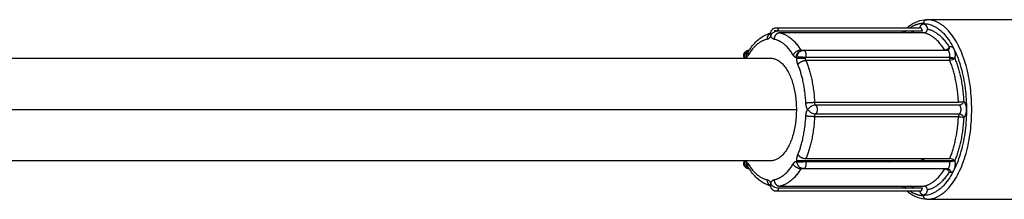
# Model space of a CAD drawing. Units: millimetres. Extents: x 3554.7 to 3575.3, y 7391.9 to 7411.
# Drawn here: x 3558.3 to 3558.5, y 7406.5 to 7406.5 of the extents above; entities that cross this region are included whole.
import ezdxf

# ---------------------------------------------------------------- set-up
doc = ezdxf.new("R2010")
doc.units = ezdxf.units.MM
doc.layers.add('Make2D$Visible$Curves', color=255, linetype='Continuous')
doc.layers.add('Make2D$Visible$Tangents', color=253, linetype='Continuous')

# ---------------------------------------------------------------- blocks, each defined once
blk = doc.blocks.new('OPSHB_S260A')
at = {"layer": 'Make2D$Visible$Curves'}
for points, knots in [([(3579.74609, 7406.49067), (3579.74617, 7406.49073), (3579.74624, 7406.49079), (3579.74631, 7406.49085), (3579.74675, 7406.4912), (3579.74721, 7406.49147), (3579.74817, 7406.49183), (3579.74866, 7406.49192), (3579.74915, 7406.49192)], [37.863856, 37.863856, 37.863856, 37.863856, 38.305651, 38.305651, 38.305651, 40.962124, 40.962124, 43.589946, 43.589946, 43.589946, 43.589946]), ([(3579.72478, 7406.48988), (3579.72478, 7406.48989), (3579.72479, 7406.48991), (3579.7248, 7406.48993), (3579.7248, 7406.48995), (3579.72481, 7406.48996), (3579.72482, 7406.49001), (3579.72484, 7406.49005), (3579.72486, 7406.4901), (3579.72488, 7406.49013), (3579.72489, 7406.49015), (3579.72491, 7406.49018), (3579.72492, 7406.49021), (3579.72493, 7406.49023), (3579.72495, 7406.49025), (3579.72497, 7406.49028), (3579.72499, 7406.49031), (3579.72502, 7406.49034), (3579.72505, 7406.49038), (3579.72509, 7406.49042), (3579.72513, 7406.49046), (3579.72515, 7406.49048), (3579.72518, 7406.4905), (3579.72521, 7406.49052), (3579.72525, 7406.49055), (3579.72529, 7406.49057), (3579.72533, 7406.49059), (3579.72538, 7406.49061), (3579.72543, 7406.49063), (3579.72549, 7406.49065), (3579.72555, 7406.49066), (3579.72562, 7406.49067), (3579.72568, 7406.49067)], [0, 0, 0, 0, 0.041737, 0.041737, 0.087447, 0.087447, 0.087447, 0.232318, 0.232318, 0.232318, 0.330966, 0.330966, 0.330966, 0.408053, 0.408053, 0.408053, 0.524073, 0.524073, 0.524073, 0.684261, 0.684261, 0.684261, 0.792727, 0.792727, 0.792727, 0.929633, 0.929633, 0.929633, 1.099242, 1.099242, 1.099242, 1.292634, 1.292634, 1.292634, 1.292634]), ([(3579.72509, 7406.48984), (3579.72515, 7406.48989), (3579.72522, 7406.48994), (3579.7254, 7406.49005), (3579.72552, 7406.4901), (3579.72565, 7406.49013)], [-1.0642785, -1.0642785, -1.0642785, -1.0642785, -0.8074451, -0.8074451, -0.4162038, -0.4162038, -0.4162038, -0.4162038]), ([(3579.72565, 7406.49013), (3579.72565, 7406.49013), (3579.72565, 7406.49014), (3579.72579, 7406.49017), (3579.72591, 7406.49019), (3579.72603, 7406.49019)], [1.1986865, 1.1986865, 1.1986865, 1.1986865, 1.2111677, 1.2111677, 1.6148903, 1.6148903, 1.6148903, 1.6148903]), ([(3579.74867, 7406.48987), (3579.74881, 7406.48987), (3579.74895, 7406.48993), (3579.74916, 7406.49015), (3579.74923, 7406.4903), (3579.74925, 7406.49046)], [0, 0, 0, 0, 0.519642, 0.519642, 1.039285, 1.039285, 1.039285, 1.039285]), ([(3579.72131, 7406.48691), (3579.72143, 7406.48711), (3579.72156, 7406.4873), (3579.72169, 7406.48748), (3579.72209, 7406.48805), (3579.72254, 7406.48854), (3579.72303, 7406.48893), (3579.72343, 7406.48925), (3579.72386, 7406.48949), (3579.72446, 7406.48972), (3579.72461, 7406.48977), (3579.72477, 7406.48981)], [10.212606, 10.212606, 10.212606, 10.212606, 11.106769, 11.106769, 11.106769, 13.929733, 13.929733, 13.929733, 16.207247, 16.207247, 16.980738, 16.980738, 16.980738, 16.980738]), ([(3579.72477, 7406.48984), (3579.72476, 7406.48981), (3579.72476, 7406.48977), (3579.72476, 7406.48968), (3579.72477, 7406.48961), (3579.72478, 7406.48954)], [-0.5506118, -0.5506118, -0.5506118, -0.5506118, -0.4037226, -0.4037226, -0.1466065, -0.1466065, -0.1466065, -0.1466065]), ([(3579.72486, 7406.48954), (3579.7249, 7406.48961), (3579.72494, 7406.48968), (3579.72502, 7406.48977), (3579.72506, 7406.48981), (3579.72509, 7406.48984)], [-1.4682838, -1.4682838, -1.4682838, -1.4682838, -1.2111677, -1.2111677, -1.0642785, -1.0642785, -1.0642785, -1.0642785]), ([(3579.7206, 7406.48612), (3579.7206, 7406.48617), (3579.7206, 7406.48622), (3579.7206, 7406.48626), (3579.7206, 7406.48632), (3579.7206, 7406.48637), (3579.72061, 7406.48643), (3579.72062, 7406.4865), (3579.72064, 7406.48657), (3579.72067, 7406.48664), (3579.72068, 7406.48666), (3579.72069, 7406.48667), (3579.72069, 7406.48669), (3579.72071, 7406.48672), (3579.72073, 7406.48675), (3579.72074, 7406.48678), (3579.72078, 7406.48684), (3579.72083, 7406.4869), (3579.72089, 7406.48694), (3579.72092, 7406.48697), (3579.72096, 7406.487), (3579.72099, 7406.48703), (3579.72104, 7406.48705), (3579.72108, 7406.48708), (3579.72113, 7406.4871), (3579.72117, 7406.48711), (3579.72121, 7406.48712), (3579.72125, 7406.48713), (3579.72126, 7406.48714), (3579.72127, 7406.48714), (3579.72128, 7406.48714), (3579.72133, 7406.48715), (3579.72139, 7406.48715), (3579.72144, 7406.48715)], [0, 0, 0, 0, 0.151844, 0.151844, 0.151844, 0.326972, 0.326972, 0.326972, 0.557719, 0.557719, 0.557719, 0.617291, 0.617291, 0.617291, 0.718569, 0.718569, 0.718569, 0.939474, 0.939474, 0.939474, 1.0773, 1.0773, 1.0773, 1.231674, 1.231674, 1.231674, 1.356749, 1.356749, 1.356749, 1.393028, 1.393028, 1.393028, 1.546432, 1.546432, 1.546432, 1.546432]), ([(3579.72083, 7406.48657), (3579.72086, 7406.48665), (3579.72091, 7406.48672), (3579.72103, 7406.48687), (3579.72113, 7406.48695), (3579.72124, 7406.487)], [-1.0642663, -1.0642663, -1.0642663, -1.0642663, -0.8074415, -0.8074415, -0.4162007, -0.4162007, -0.4162007, -0.4162007]), ([(3579.72124, 7406.487), (3579.72124, 7406.487), (3579.72124, 7406.48701), (3579.7213, 7406.48703), (3579.72136, 7406.48705), (3579.72141, 7406.48707)], [1.1986822, 1.1986822, 1.1986822, 1.1986822, 1.2111622, 1.2111622, 1.4117538, 1.4117538, 1.4117538, 1.4117538]), ([(3579.72933, 7406.48694), (3579.72934, 7406.48695), (3579.72935, 7406.48696), (3579.72936, 7406.48696), (3579.72938, 7406.48698), (3579.72941, 7406.48699), (3579.72943, 7406.48701), (3579.72947, 7406.48703), (3579.7295, 7406.48705), (3579.72953, 7406.48706), (3579.72955, 7406.48707), (3579.72958, 7406.48708), (3579.7296, 7406.48709), (3579.72963, 7406.4871), (3579.72965, 7406.48711), (3579.72968, 7406.48712), (3579.72972, 7406.48713), (3579.72975, 7406.48714), (3579.72979, 7406.48714), (3579.72983, 7406.48715), (3579.72988, 7406.48715), (3579.72992, 7406.48715)], [0, 0, 0, 0, 0.0329257, 0.0329257, 0.0329257, 0.1217487, 0.1217487, 0.1217487, 0.2352085, 0.2352085, 0.2352085, 0.3074855, 0.3074855, 0.3074855, 0.3959048, 0.3959048, 0.3959048, 0.5056597, 0.5056597, 0.5056597, 0.6391212, 0.6391212, 0.6391212, 0.6391212]), ([(3579.72959, 7406.48707), (3579.72954, 7406.48705), (3579.72949, 7406.48703), (3579.72943, 7406.48701), (3579.72943, 7406.487), (3579.72943, 7406.487)], [0.2061948, 0.2061948, 0.2061948, 0.2061948, 0.4037226, 0.4037226, 0.4162038, 0.4162038, 0.4162038, 0.4162038]), ([(3579.75262, 7406.48766), (3579.75258, 7406.48753), (3579.75248, 7406.4874), (3579.75223, 7406.48721), (3579.75207, 7406.48716), (3579.75194, 7406.48716)], [-1.039285, -1.039285, -1.039285, -1.039285, -0.519642, -0.519642, 0, 0, 0, 0]), ([(3579.75235, 7406.48715), (3579.7524, 7406.48715), (3579.75244, 7406.48717), (3579.75247, 7406.48719), (3579.75248, 7406.48719), (3579.75248, 7406.48719)], [3.4078378, 3.4078378, 3.4078378, 3.4078378, 3.7549886, 3.7549886, 3.8972241, 3.8972241, 3.8972241, 3.8972241]), ([(3579.75262, 7406.48766), (3579.75265, 7406.48751), (3579.75261, 7406.48736), (3579.75253, 7406.48725), (3579.75253, 7406.48724), (3579.75252, 7406.48724)], [0, 0, 0, 0, 0.4840066, 0.4840066, 0.5109073, 0.5109073, 0.5109073, 0.5109073]), ([(3579.72079, 7406.48611), (3579.72071, 7406.48612), (3579.72066, 7406.48612), (3579.72061, 7406.48613), (3579.7206, 7406.48612), (3579.7206, 7406.48612)], [-1.1986822, -1.1986822, -1.1986822, -1.1986822, -0.8074415, -0.8074415, -0.5575401, -0.5575401, -0.5575401, -0.5575401]), ([(3579.7206, 7406.48612), (3579.7206, 7406.48612), (3579.72061, 7406.48612), (3579.72063, 7406.4861), (3579.72065, 7406.48609), (3579.72068, 7406.48608)], [-0.5506167, -0.5506167, -0.5506167, -0.5506167, -0.4037207, -0.4037207, -0.1583344, -0.1583344, -0.1583344, -0.1583344]), ([(3579.72074, 7406.48621), (3579.72075, 7406.48629), (3579.72076, 7406.48637), (3579.72079, 7406.48649), (3579.72081, 7406.48653), (3579.72083, 7406.48657)], [-1.4565485, -1.4565485, -1.4565485, -1.4565485, -1.2111622, -1.2111622, -1.0642663, -1.0642663, -1.0642663, -1.0642663]), ([(3579.72109, 7406.4861), (3579.72098, 7406.4861), (3579.72088, 7406.4861), (3579.72079, 7406.48611), (3579.72079, 7406.48611), (3579.72079, 7406.48611)], [0, 0, 0, 0, 0.4037207, 0.4037207, 0.4162007, 0.4162007, 0.4162007, 0.4162007]), ([(3579.72903, 7406.48657), (3579.72901, 7406.48653), (3579.72899, 7406.48649), (3579.72894, 7406.48636), (3579.72892, 7406.48628), (3579.7289, 7406.4862)], [-0.5506118, -0.5506118, -0.5506118, -0.5506118, -0.4037226, -0.4037226, -0.1466065, -0.1466065, -0.1466065, -0.1466065]), ([(3579.72896, 7406.48608), (3579.72901, 7406.48609), (3579.72907, 7406.4861), (3579.72918, 7406.48612), (3579.72922, 7406.48612), (3579.72926, 7406.48612)], [-1.4682838, -1.4682838, -1.4682838, -1.4682838, -1.2111677, -1.2111677, -1.0642785, -1.0642785, -1.0642785, -1.0642785]), ([(3579.72933, 7406.48694), (3579.72927, 7406.4869), (3579.72921, 7406.48684), (3579.72911, 7406.48672), (3579.72907, 7406.48665), (3579.72903, 7406.48657)], [-1.0697218, -1.0697218, -1.0697218, -1.0697218, -0.8074451, -0.8074451, -0.5506118, -0.5506118, -0.5506118, -0.5506118]), ([(3579.72926, 7406.48612), (3579.72933, 7406.48612), (3579.72941, 7406.48613), (3579.72961, 7406.48612), (3579.72974, 7406.48612), (3579.72987, 7406.48611)], [-1.0642785, -1.0642785, -1.0642785, -1.0642785, -0.8074451, -0.8074451, -0.4162038, -0.4162038, -0.4162038, -0.4162038]), ([(3579.72987, 7406.48611), (3579.72988, 7406.48611), (3579.72988, 7406.48611), (3579.73002, 7406.4861), (3579.73015, 7406.4861), (3579.73026, 7406.4861)], [1.1986865, 1.1986865, 1.1986865, 1.1986865, 1.2111677, 1.2111677, 1.6148903, 1.6148903, 1.6148903, 1.6148903]), ([(3579.7535, 7406.48591), (3579.75344, 7406.48582), (3579.75331, 7406.48574), (3579.75303, 7406.48561), (3579.75287, 7406.48557), (3579.75273, 7406.48557)], [-1.039285, -1.039285, -1.039285, -1.039285, -0.519642, -0.519642, 0, 0, 0, 0]), ([(3579.75312, 7406.48604), (3579.75313, 7406.48604), (3579.75314, 7406.48604), (3579.75329, 7406.486), (3579.75342, 7406.48595), (3579.7535, 7406.48591)], [0.4571059, 0.4571059, 0.4571059, 0.4571059, 0.4840066, 0.4840066, 0.9680132, 0.9680132, 0.9680132, 0.9680132]), ([(3579.7549, 7406.47916), (3579.75482, 7406.47913), (3579.75469, 7406.4791), (3579.75439, 7406.47905), (3579.75422, 7406.47904), (3579.75408, 7406.47904)], [-1.039285, -1.039285, -1.039285, -1.039285, -0.519642, -0.519642, 0, 0, 0, 0]), ([(3579.7549, 7406.47916), (3579.75486, 7406.47902), (3579.75477, 7406.47888), (3579.75464, 7406.47877), (3579.75464, 7406.47877), (3579.75463, 7406.47876)], [0, 0, 0, 0, 0.4840066, 0.4840066, 0.5109073, 0.5109073, 0.5109073, 0.5109073]), ([(3579.75408, 7406.4768), (3579.75422, 7406.4768), (3579.75439, 7406.47679), (3579.75469, 7406.47674), (3579.75482, 7406.47671), (3579.7549, 7406.47668)], [0, 0, 0, 0, 0.519642, 0.519642, 1.039285, 1.039285, 1.039285, 1.039285]), ([(3579.75463, 7406.47707), (3579.75464, 7406.47707), (3579.75464, 7406.47706), (3579.75477, 7406.47696), (3579.75486, 7406.47682), (3579.7549, 7406.47668)], [0.4571059, 0.4571059, 0.4571059, 0.4571059, 0.4840066, 0.4840066, 0.9680132, 0.9680132, 0.9680132, 0.9680132]), ([(3579.7535, 7406.46993), (3579.75344, 7406.47001), (3579.75331, 7406.4701), (3579.75303, 7406.47023), (3579.75287, 7406.47026), (3579.75273, 7406.47026)], [-1.039285, -1.039285, -1.039285, -1.039285, -0.519642, -0.519642, 0, 0, 0, 0]), ([(3579.72068, 7406.46976), (3579.72065, 7406.46974), (3579.72063, 7406.46973), (3579.72061, 7406.46972), (3579.7206, 7406.46972), (3579.7206, 7406.46972)], [-1.4565485, -1.4565485, -1.4565485, -1.4565485, -1.2111622, -1.2111622, -1.0642663, -1.0642663, -1.0642663, -1.0642663]), ([(3579.7206, 7406.46972), (3579.7206, 7406.46971), (3579.72061, 7406.46971), (3579.72066, 7406.46971), (3579.72071, 7406.46972), (3579.72079, 7406.46973)], [-1.0573428, -1.0573428, -1.0573428, -1.0573428, -0.8074415, -0.8074415, -0.4162007, -0.4162007, -0.4162007, -0.4162007]), ([(3579.72144, 7406.46868), (3579.72139, 7406.46868), (3579.72133, 7406.46869), (3579.72128, 7406.4687), (3579.72127, 7406.4687), (3579.72126, 7406.4687), (3579.72125, 7406.46871), (3579.72121, 7406.46871), (3579.72117, 7406.46873), (3579.72113, 7406.46874), (3579.72108, 7406.46876), (3579.72104, 7406.46878), (3579.72099, 7406.46881), (3579.72096, 7406.46884), (3579.72092, 7406.46886), (3579.72089, 7406.46889), (3579.72083, 7406.46894), (3579.72078, 7406.469), (3579.72074, 7406.46906), (3579.72073, 7406.46909), (3579.72071, 7406.46912), (3579.72069, 7406.46915), (3579.72069, 7406.46916), (3579.72068, 7406.46918), (3579.72067, 7406.4692), (3579.72064, 7406.46927), (3579.72062, 7406.46934), (3579.72061, 7406.46941), (3579.7206, 7406.46947), (3579.7206, 7406.46952), (3579.7206, 7406.46958), (3579.7206, 7406.46962), (3579.7206, 7406.46967), (3579.7206, 7406.46972)], [0, 0, 0, 0, 0.153404, 0.153404, 0.153404, 0.189683, 0.189683, 0.189683, 0.314758, 0.314758, 0.314758, 0.469133, 0.469133, 0.469133, 0.606958, 0.606958, 0.606958, 0.827864, 0.827864, 0.827864, 0.929141, 0.929141, 0.929141, 0.988713, 0.988713, 0.988713, 1.219461, 1.219461, 1.219461, 1.394588, 1.394588, 1.394588, 1.546432, 1.546432, 1.546432, 1.546432]), ([(3579.72083, 7406.46927), (3579.72081, 7406.46931), (3579.72079, 7406.46935), (3579.72076, 7406.46947), (3579.72075, 7406.46955), (3579.72074, 7406.46963)], [-0.5506167, -0.5506167, -0.5506167, -0.5506167, -0.4037207, -0.4037207, -0.1583344, -0.1583344, -0.1583344, -0.1583344]), ([(3579.72079, 7406.46973), (3579.72079, 7406.46973), (3579.72079, 7406.46973), (3579.72088, 7406.46974), (3579.72098, 7406.46974), (3579.72109, 7406.46974)], [1.1986822, 1.1986822, 1.1986822, 1.1986822, 1.2111622, 1.2111622, 1.6148829, 1.6148829, 1.6148829, 1.6148829]), ([(3579.72124, 7406.46884), (3579.72113, 7406.46889), (3579.72103, 7406.46897), (3579.72091, 7406.46912), (3579.72086, 7406.46919), (3579.72083, 7406.46927)], [-1.1986822, -1.1986822, -1.1986822, -1.1986822, -0.8074415, -0.8074415, -0.5506167, -0.5506167, -0.5506167, -0.5506167]), ([(3579.72141, 7406.46877), (3579.72136, 7406.46878), (3579.7213, 7406.4688), (3579.72124, 7406.46883), (3579.72124, 7406.46883), (3579.72124, 7406.46884)], [0.2032002, 0.2032002, 0.2032002, 0.2032002, 0.4037207, 0.4037207, 0.4162007, 0.4162007, 0.4162007, 0.4162007]), ([(3579.72477, 7406.46603), (3579.72461, 7406.46607), (3579.72446, 7406.46612), (3579.72386, 7406.46634), (3579.72343, 7406.46659), (3579.72303, 7406.46691), (3579.72254, 7406.4673), (3579.72209, 7406.46779), (3579.72169, 7406.46836), (3579.72156, 7406.46854), (3579.72143, 7406.46873), (3579.72131, 7406.46893)], [1.494875, 1.494875, 1.494875, 1.494875, 2.268803, 2.268803, 4.546317, 4.546317, 4.546317, 7.369281, 7.369281, 7.369281, 8.263444, 8.263444, 8.263444, 8.263444]), ([(3579.72926, 7406.46972), (3579.72922, 7406.46972), (3579.72918, 7406.46972), (3579.72907, 7406.46973), (3579.72901, 7406.46975), (3579.72896, 7406.46976)], [-0.5506118, -0.5506118, -0.5506118, -0.5506118, -0.4037226, -0.4037226, -0.1466065, -0.1466065, -0.1466065, -0.1466065]), ([(3579.72987, 7406.46973), (3579.72974, 7406.46972), (3579.72961, 7406.46971), (3579.72941, 7406.46971), (3579.72933, 7406.46971), (3579.72926, 7406.46972)], [-1.1986865, -1.1986865, -1.1986865, -1.1986865, -0.8074451, -0.8074451, -0.5506118, -0.5506118, -0.5506118, -0.5506118]), ([(3579.72992, 7406.46868), (3579.72988, 7406.46868), (3579.72983, 7406.46869), (3579.72979, 7406.46869), (3579.72975, 7406.4687), (3579.72972, 7406.46871), (3579.72968, 7406.46872), (3579.72965, 7406.46873), (3579.72963, 7406.46874), (3579.7296, 7406.46875), (3579.72958, 7406.46875), (3579.72955, 7406.46876), (3579.72953, 7406.46877), (3579.7295, 7406.46879), (3579.72947, 7406.46881), (3579.72943, 7406.46883), (3579.72941, 7406.46884), (3579.72938, 7406.46886), (3579.72936, 7406.46888), (3579.72935, 7406.46888), (3579.72934, 7406.46889), (3579.72933, 7406.4689)], [0, 0, 0, 0, 0.1334615, 0.1334615, 0.1334615, 0.2432164, 0.2432164, 0.2432164, 0.3316357, 0.3316357, 0.3316357, 0.4039127, 0.4039127, 0.4039127, 0.5173725, 0.5173725, 0.5173725, 0.6061955, 0.6061955, 0.6061955, 0.6391212, 0.6391212, 0.6391212, 0.6391212]), ([(3579.73026, 7406.46974), (3579.73015, 7406.46974), (3579.73002, 7406.46974), (3579.72988, 7406.46973), (3579.72988, 7406.46973), (3579.72987, 7406.46973)], [0, 0, 0, 0, 0.4037226, 0.4037226, 0.4162038, 0.4162038, 0.4162038, 0.4162038]), ([(3579.75194, 7406.46868), (3579.75207, 7406.46868), (3579.75223, 7406.46862), (3579.75248, 7406.46844), (3579.75258, 7406.46831), (3579.75262, 7406.46818)], [0, 0, 0, 0, 0.519642, 0.519642, 1.039285, 1.039285, 1.039285, 1.039285]), ([(3579.7535, 7406.46993), (3579.75342, 7406.46989), (3579.75329, 7406.46984), (3579.75314, 7406.4698), (3579.75313, 7406.4698), (3579.75312, 7406.46979)], [0, 0, 0, 0, 0.4840066, 0.4840066, 0.5109073, 0.5109073, 0.5109073, 0.5109073]), ([(3579.72471, 7406.46612), (3579.72471, 7406.46612), (3579.72472, 7406.46611), (3579.72475, 7406.46608), (3579.72476, 7406.46608), (3579.72476, 7406.46608)], [0.9939102, 0.9939102, 0.9939102, 0.9939102, 1.2323694, 1.2323694, 1.2751871, 1.2751871, 1.2751871, 1.2751871]), ([(3579.72478, 7406.46596), (3579.72476, 7406.46601), (3579.72475, 7406.46606), (3579.72473, 7406.46609), (3579.72473, 7406.4661), (3579.72472, 7406.4661), (3579.72472, 7406.46611), (3579.72471, 7406.46612), (3579.72471, 7406.46612)], [0.5446274, 0.5446274, 0.5446274, 0.5446274, 0.7903491, 0.7903491, 0.7903491, 0.8595719, 0.8595719, 0.9644723, 0.9644723, 0.9644723, 0.9644723]), ([(3579.72568, 7406.46517), (3579.72562, 7406.46517), (3579.72555, 7406.46518), (3579.72549, 7406.46519), (3579.72543, 7406.4652), (3579.72538, 7406.46522), (3579.72533, 7406.46525), (3579.72529, 7406.46527), (3579.72525, 7406.46529), (3579.72521, 7406.46532), (3579.72518, 7406.46534), (3579.72515, 7406.46536), (3579.72513, 7406.46538), (3579.72509, 7406.46542), (3579.72505, 7406.46545), (3579.72502, 7406.4655), (3579.72499, 7406.46553), (3579.72497, 7406.46556), (3579.72495, 7406.46559), (3579.72493, 7406.46561), (3579.72492, 7406.46563), (3579.72491, 7406.46565), (3579.72489, 7406.46568), (3579.72488, 7406.46571), (3579.72486, 7406.46574), (3579.72484, 7406.46579), (3579.72482, 7406.46583), (3579.72481, 7406.46587), (3579.7248, 7406.46589), (3579.7248, 7406.4659), (3579.72479, 7406.46593), (3579.72478, 7406.46594), (3579.72478, 7406.46596)], [0, 0, 0, 0, 0.193392, 0.193392, 0.193392, 0.363001, 0.363001, 0.363001, 0.499907, 0.499907, 0.499907, 0.608373, 0.608373, 0.608373, 0.768561, 0.768561, 0.768561, 0.884581, 0.884581, 0.884581, 0.961668, 0.961668, 0.961668, 1.060316, 1.060316, 1.060316, 1.205187, 1.205187, 1.205187, 1.250897, 1.250897, 1.292634, 1.292634, 1.292634, 1.292634]), ([(3579.72509, 7406.466), (3579.72506, 7406.46603), (3579.72502, 7406.46607), (3579.72494, 7406.46616), (3579.7249, 7406.46622), (3579.72487, 7406.46629)], [-0.5506167, -0.5506167, -0.5506167, -0.5506167, -0.4037207, -0.4037207, -0.1583344, -0.1583344, -0.1583344, -0.1583344]), ([(3579.72565, 7406.4657), (3579.72552, 7406.46574), (3579.7254, 7406.46579), (3579.72522, 7406.4659), (3579.72515, 7406.46595), (3579.72509, 7406.466)], [-1.1986822, -1.1986822, -1.1986822, -1.1986822, -0.8074415, -0.8074415, -0.5506167, -0.5506167, -0.5506167, -0.5506167]), ([(3579.72603, 7406.46565), (3579.72591, 7406.46565), (3579.72579, 7406.46567), (3579.72565, 7406.4657), (3579.72565, 7406.4657), (3579.72565, 7406.4657)], [0, 0, 0, 0, 0.4037207, 0.4037207, 0.4162007, 0.4162007, 0.4162007, 0.4162007]), ([(3579.74925, 7406.46538), (3579.74923, 7406.46553), (3579.74916, 7406.46569), (3579.74895, 7406.46591), (3579.74881, 7406.46597), (3579.74867, 7406.46597)], [-1.039285, -1.039285, -1.039285, -1.039285, -0.519642, -0.519642, 0, 0, 0, 0]), ([(3579.74915, 7406.46392), (3579.74866, 7406.46392), (3579.74817, 7406.46401), (3579.74721, 7406.46437), (3579.74675, 7406.46464), (3579.74631, 7406.46499), (3579.74624, 7406.46505), (3579.74616, 7406.46511), (3579.74609, 7406.46517)], [0, 0, 0, 0, 2.627822, 2.627822, 5.284295, 5.284295, 5.284295, 5.726599, 5.726599, 5.726599, 5.726599])]:
    blk.add_open_spline(points, degree=3, knots=knots, dxfattribs=at)
for points, degree in [([(3579.76701, 7406.49192), (3579.75808, 7406.49192), (3579.74915, 7406.49192)], 2), ([(3579.72603, 7406.49019), (3579.72568, 7406.49019), (3579.72533, 7406.49019)], 2), ([(3579.72568, 7406.49067), (3579.73689, 7406.49067), (3579.74811, 7406.49067)], 2), ([(3579.72603, 7406.49019), (3579.73724, 7406.49019), (3579.74846, 7406.49019)], 2), ([(3579.7453, 7406.48987), (3579.7454, 7406.48998), (3579.74549, 7406.49008), (3579.74559, 7406.49019)], 3), ([(3579.72478, 7406.48988), (3579.72478, 7406.48987), (3579.72477, 7406.48985), (3579.72477, 7406.48984)], 3), ([(3579.72478, 7406.48954), (3579.72479, 7406.4895), (3579.7248, 7406.48947), (3579.72481, 7406.48943)], 3), ([(3579.72481, 7406.48943), (3579.72483, 7406.48947), (3579.72484, 7406.48951), (3579.72486, 7406.48954)], 3), ([(3579.72481, 7406.48942), (3579.72481, 7406.48943), (3579.72481, 7406.48943), (3579.72481, 7406.48943)], 3), ([(3579.72481, 7406.48943), (3579.72481, 7406.48943), (3579.72481, 7406.48942), (3579.72481, 7406.48942)], 3), ([(3579.72481, 7406.48942), (3579.72481, 7406.48942), (3579.72481, 7406.48942), (3579.72481, 7406.48942)], 3), ([(3579.74867, 7406.48987), (3579.73746, 7406.48987), (3579.72624, 7406.48987)], 2), ([(3579.72943, 7406.487), (3579.72939, 7406.48699), (3579.72936, 7406.48697), (3579.72933, 7406.48694)], 3), ([(3579.72951, 7406.48716), (3579.74072, 7406.48716), (3579.75194, 7406.48716)], 2), ([(3579.72992, 7406.48715), (3579.74114, 7406.48715), (3579.75235, 7406.48715)], 2), ([(3579.75252, 7406.48724), (3579.75251, 7406.48722), (3579.75249, 7406.4872), (3579.75248, 7406.48719)], 3), ([(3579.46837, 7406.48592), (3579.59659, 7406.48592), (3579.72481, 7406.48592)], 2), ([(3579.72068, 7406.48608), (3579.7207, 7406.48607), (3579.72072, 7406.48606), (3579.72074, 7406.48605)], 3), ([(3579.72075, 7406.48606), (3579.72074, 7406.48611), (3579.72074, 7406.48616), (3579.72074, 7406.48621)], 3), ([(3579.72074, 7406.48605), (3579.72074, 7406.48605), (3579.72074, 7406.48605), (3579.72075, 7406.48605)], 3), ([(3579.72075, 7406.48605), (3579.72075, 7406.48606), (3579.72075, 7406.48606), (3579.72075, 7406.48606)], 3), ([(3579.7289, 7406.4862), (3579.72889, 7406.48615), (3579.72889, 7406.4861), (3579.72888, 7406.48606)], 3), ([(3579.72888, 7406.48605), (3579.72891, 7406.48606), (3579.72893, 7406.48607), (3579.72896, 7406.48608)], 3), ([(3579.72888, 7406.48606), (3579.72888, 7406.48606), (3579.72888, 7406.48606), (3579.72888, 7406.48605)], 3), ([(3579.72888, 7406.48605), (3579.72888, 7406.48605), (3579.72888, 7406.48605), (3579.72888, 7406.48605)], 3), ([(3579.72888, 7406.48592), (3579.72956, 7406.48592), (3579.73024, 7406.48592)], 2), ([(3579.75267, 7406.48592), (3579.75309, 7406.48592), (3579.7535, 7406.48592)], 2), ([(3579.75269, 7406.4861), (3579.75282, 7406.4861), (3579.75298, 7406.48608), (3579.75312, 7406.48604)], 3), ([(3579.73063, 7406.478), (3579.73061, 7406.47798), (3579.73059, 7406.47795), (3579.73057, 7406.47792)], 3), ([(3579.73057, 7406.47792), (3579.73059, 7406.47789), (3579.73061, 7406.47786), (3579.73063, 7406.47784)], 3), ([(3579.73057, 7406.47792), (3579.73057, 7406.47792), (3579.73057, 7406.47792), (3579.73057, 7406.47792)], 3), ([(3579.73165, 7406.47904), (3579.74287, 7406.47904), (3579.75408, 7406.47904)], 2), ([(3579.75424, 7406.47862), (3579.74303, 7406.47862), (3579.73181, 7406.47862)], 2), ([(3579.75463, 7406.47876), (3579.75451, 7406.47867), (3579.75437, 7406.47862), (3579.75424, 7406.47862)], 3), ([(3579.75424, 7406.47722), (3579.75437, 7406.47722), (3579.75451, 7406.47716), (3579.75463, 7406.47707)], 3), ([(3579.7303, 7406.47026), (3579.74152, 7406.47026), (3579.75273, 7406.47026)], 2), ([(3579.72481, 7406.46992), (3579.60785, 7406.46992), (3579.49088, 7406.46992)], 2), ([(3579.72075, 7406.46978), (3579.72072, 7406.46977), (3579.7207, 7406.46977), (3579.72068, 7406.46976)], 3), ([(3579.72074, 7406.46963), (3579.72074, 7406.46968), (3579.72074, 7406.46973), (3579.72075, 7406.46978)], 3), ([(3579.7535, 7406.46992), (3579.74119, 7406.46992), (3579.72888, 7406.46992)], 2), ([(3579.72888, 7406.46978), (3579.72888, 7406.46978), (3579.72888, 7406.46978), (3579.72888, 7406.46978)], 3), ([(3579.72896, 7406.46976), (3579.72893, 7406.46977), (3579.72891, 7406.46977), (3579.72888, 7406.46978)], 3), ([(3579.7289, 7406.46964), (3579.72889, 7406.46969), (3579.72889, 7406.46973), (3579.72888, 7406.46978)], 3), ([(3579.75194, 7406.46868), (3579.74072, 7406.46868), (3579.72951, 7406.46868)], 2), ([(3579.75235, 7406.46868), (3579.74114, 7406.46868), (3579.72992, 7406.46868)], 2), ([(3579.75269, 7406.46974), (3579.74148, 7406.46974), (3579.73026, 7406.46974)], 2), ([(3579.7432, 7406.46974), (3579.74318, 7406.4698), (3579.74316, 7406.46986), (3579.74314, 7406.46992)], 3), ([(3579.75312, 7406.46979), (3579.75298, 7406.46976), (3579.75282, 7406.46974), (3579.75269, 7406.46974)], 3), ([(3579.72481, 7406.46641), (3579.72481, 7406.46641), (3579.72481, 7406.46641), (3579.72481, 7406.46641)], 3), ([(3579.72481, 7406.46641), (3579.72481, 7406.46641), (3579.72481, 7406.46641), (3579.72481, 7406.46641)], 3), ([(3579.72481, 7406.46641), (3579.72481, 7406.46641), (3579.72481, 7406.46641), (3579.72481, 7406.46641)], 3), ([(3579.72487, 7406.46629), (3579.72485, 7406.46633), (3579.72483, 7406.46637), (3579.72481, 7406.46641)], 3), ([(3579.74846, 7406.46565), (3579.73724, 7406.46565), (3579.72603, 7406.46565)], 2), ([(3579.72624, 7406.46597), (3579.73746, 7406.46597), (3579.74867, 7406.46597)], 2), ([(3579.74559, 7406.46565), (3579.74549, 7406.46575), (3579.7454, 7406.46586), (3579.7453, 7406.46597)], 3), ([(3579.74811, 7406.46517), (3579.73689, 7406.46517), (3579.72568, 7406.46517)], 2), ([(3579.74915, 7406.46392), (3579.75808, 7406.46392), (3579.76701, 7406.46392)], 2)]:
    blk.add_open_spline(points, degree=degree, dxfattribs=at)
for points, weights in [([(3579.74663, 7406.48987), (3579.74691, 7406.49005), (3579.74719, 7406.49019)], [0.979684071622, 0.981269002641, 0.984977715759]), ([(3579.74811, 7406.49067), (3579.74809, 7406.49067), (3579.74807, 7406.49066)], [1, 0.982295716332, 0.968142846606]), ([(3579.74846, 7406.49019), (3579.74837, 7406.49067), (3579.74811, 7406.49067)], [1, 0.8234834546, 1]), ([(3579.7243, 7406.48887), (3579.72427, 7406.48952), (3579.72477, 7406.48978)], [1, 0.806981447984, 0.926316607844]), ([(3579.72481, 7406.48942), (3579.72461, 7406.48893), (3579.7243, 7406.48887)], [1, 0.921265310233, 1]), ([(3579.72476, 7406.48978), (3579.72477, 7406.48978), (3579.72477, 7406.48978)], [0.991922968374, 0.992012655996, 0.992102913078]), ([(3579.72533, 7406.48887), (3579.72501, 7406.48893), (3579.72481, 7406.48942)], [1, 0.921265310233, 1]), ([(3579.72624, 7406.48987), (3579.72537, 7406.48987), (3579.72533, 7406.48887)], [1, 0.707106781187, 1]), ([(3579.72144, 7406.48715), (3579.72145, 7406.48715), (3579.72147, 7406.48715)], [1, 0.995666448662, 0.993032918454]), ([(3579.72185, 7406.48716), (3579.72184, 7406.48716), (3579.72183, 7406.48716)], [1, 0.997355545899, 0.994873839858]), ([(3579.72185, 7406.48716), (3579.72189, 7406.48722), (3579.72193, 7406.48728)], [1, 0.998788558304, 0.997643217078]), ([(3579.7288, 7406.48605), (3579.7288, 7406.48681), (3579.72944, 7406.48701)], [1, 0.75910350177, 0.914468296953]), ([(3579.72957, 7406.48708), (3579.72954, 7406.48711), (3579.72951, 7406.48716)], [0.970731450818, 0.973593901557, 1]), ([(3579.74383, 7406.48715), (3579.74383, 7406.48716), (3579.74383, 7406.48716)], [0.952882215759, 0.953345330567, 0.953814634074]), ([(3579.72075, 7406.48605), (3579.72075, 7406.48599), (3579.72075, 7406.48592)], [1, 0.990989617476, 0.984041527785]), ([(3579.72075, 7406.48605), (3579.72079, 7406.48605), (3579.72083, 7406.48605)], [1, 0.998565807541, 1]), ([(3579.7213, 7406.48639), (3579.7211, 7406.48605), (3579.72083, 7406.48605)], [1, 0.940766864698, 1]), ([(3579.72131, 7406.48691), (3579.72118, 7406.48669), (3579.7213, 7406.48639)], [1, 0.933124080228, 1]), ([(3579.72888, 7406.48605), (3579.72884, 7406.48605), (3579.7288, 7406.48605)], [1, 0.998565807541, 1]), ([(3579.72905, 7406.48494), (3579.72885, 7406.48542), (3579.72888, 7406.48605)], [1, 0.921265310233, 1]), ([(3579.72905, 7406.48494), (3579.72943, 7406.48557), (3579.7303, 7406.48557)], [1, 0.707106781187, 1]), ([(3579.7303, 7406.48557), (3579.7302, 7406.48581), (3579.73026, 7406.4861)], [1, 0.849117188614, 1]), ([(3579.75269, 7406.4861), (3579.75263, 7406.48581), (3579.75273, 7406.48557)], [1, 0.849117188614, 1]), ([(3579.73181, 7406.47862), (3579.73167, 7406.47873), (3579.73165, 7406.47904)], [1, 0.849117188614, 1]), ([(3579.75424, 7406.47722), (3579.7541, 7406.47711), (3579.75408, 7406.4768)], [1, 0.849117188614, 1]), ([(3579.72888, 7406.46978), (3579.72885, 7406.47041), (3579.72905, 7406.4709)], [1, 0.921265310233, 1]), ([(3579.72905, 7406.4709), (3579.72943, 7406.47026), (3579.7303, 7406.47026)], [1, 0.707106781187, 1]), ([(3579.74768, 7406.46992), (3579.74827, 7406.46992), (3579.74884, 7406.47026)], [1, 0.942075954776, 0.907062614202]), ([(3579.72075, 7406.46992), (3579.72075, 7406.46985), (3579.72075, 7406.46978)], [0.983996015914, 0.990960092894, 1]), ([(3579.72075, 7406.46978), (3579.72106, 7406.46985), (3579.7213, 7406.46945)], [1, 0.921265310233, 1]), ([(3579.72131, 7406.46893), (3579.72118, 7406.46915), (3579.7213, 7406.46945)], [1, 0.933124080228, 1]), ([(3579.72147, 7406.46869), (3579.72145, 7406.46868), (3579.72144, 7406.46868)], [0.993062111791, 0.99569013248, 1]), ([(3579.72185, 7406.46868), (3579.72184, 7406.46868), (3579.72183, 7406.46868)], [1, 0.997317602584, 0.994802657036]), ([(3579.72193, 7406.46856), (3579.72189, 7406.46862), (3579.72185, 7406.46868)], [0.997643217078, 0.998788558304, 1]), ([(3579.72888, 7406.46978), (3579.72857, 7406.46985), (3579.72832, 7406.46945)], [1, 0.921265310233, 1]), ([(3579.72951, 7406.46868), (3579.72954, 7406.46873), (3579.72957, 7406.46876)], [1, 0.973573188419, 0.97072697465]), ([(3579.72992, 7406.46868), (3579.72984, 7406.46868), (3579.72977, 7406.46875)], [1, 0.977911236992, 1]), ([(3579.74373, 7406.46974), (3579.74374, 7406.46983), (3579.74376, 7406.46992)], [0.969917017425, 0.981641076945, 0.998292371585]), ([(3579.74383, 7406.46868), (3579.74383, 7406.46868), (3579.74383, 7406.46868)], [0.999029329103, 0.998400966631, 0.997779530072]), ([(3579.75235, 7406.46868), (3579.75287, 7406.46868), (3579.75287, 7406.46808)], [1, 0.707106781187, 1]), ([(3579.75287, 7406.46808), (3579.75274, 7406.46808), (3579.75262, 7406.46818)], [1, 0.982506952839, 1]), ([(3579.72476, 7406.46606), (3579.72475, 7406.46606), (3579.72474, 7406.46607)], [0.991917578022, 0.991705687556, 0.991496976803]), ([(3579.72481, 7406.46641), (3579.72501, 7406.46691), (3579.72533, 7406.46697)], [1, 0.921265310233, 1]), ([(3579.72512, 7406.46597), (3579.72518, 7406.46596), (3579.72524, 7406.46589)], [1, 0.931129738015, 0.925130958107]), ([(3579.72533, 7406.46697), (3579.72537, 7406.46597), (3579.72624, 7406.46597)], [1, 0.707106781187, 1]), ([(3579.74719, 7406.46565), (3579.74691, 7406.46579), (3579.74663, 7406.46597)], [0.984977265253, 0.981267370779, 0.979682759455]), ([(3579.74811, 7406.46517), (3579.74837, 7406.46517), (3579.74846, 7406.46565)], [1, 0.8234834546, 1]), ([(3579.74863, 7406.46457), (3579.74827, 7406.46457), (3579.74807, 7406.46517)], [1, 0.862430489869, 0.956296735528]), ([(3579.74925, 7406.46538), (3579.74907, 7406.46457), (3579.74863, 7406.46457)], [1, 0.836452495829, 1])]:
    blk.add_rational_spline(points, weights, degree=2, dxfattribs=at)
for points, weights, knots in [([(3579.74807, 7406.49067), (3579.74827, 7406.49127), (3579.74863, 7406.49127), (3579.74907, 7406.49127), (3579.74925, 7406.49046)], [0.956296735528, 0.862430489869, 1, 0.836452495829, 1], [-2.883348, -2.883348, -2.883348, -1.56605, -1.56605, 0, 0, 0]), ([(3579.72109, 7406.4861), (3579.72101, 7406.48647), (3579.72112, 7406.48681), (3579.72115, 7406.48691), (3579.7212, 7406.48698)], [1, 0.878551821455, 1, 0.962530964823, 0.948181726319], [0, 0, 0, 0.7469618, 0.7469618, 0.9774135, 0.9774135, 0.9774135]), ([(3579.72481, 7406.48592), (3579.72881, 7406.48592), (3579.72881, 7406.47792), (3579.72881, 7406.46992), (3579.72481, 7406.46992)], [0.999942697958, 0.707135435011, 1, 0.707125414268, 0.999962736208], [-25.131512, -25.131512, -25.131512, -12.566371, -12.566371, -0.000799, -0.000799, -0.000799]), ([(3579.72144, 7406.46868), (3579.72123, 7406.46868), (3579.72112, 7406.46903), (3579.72102, 7406.46934), (3579.72109, 7406.4697)], [1, 0.878546464662, 1, 0.885898053307, 0.986186806776], [0, 0, 0, 0.746979, 0.746979, 1.448743, 1.448743, 1.448743])]:
    blk.add_rational_spline(points, weights, degree=2, knots=knots, dxfattribs=at)
at = {"layer": 'Make2D$Visible$Tangents'}
for points, weights in [([(3579.74915, 7406.49192), (3579.74863, 7406.49192), (3579.74863, 7406.49132)], [1, 0.707106781187, 1]), ([(3579.72568, 7406.49067), (3579.72594, 7406.49067), (3579.72603, 7406.49019)], [1, 0.823483454599, 1]), ([(3579.74593, 7406.49019), (3579.74576, 7406.49004), (3579.7456, 7406.48987)], [0.883654396523, 0.879053058511, 0.875155096045]), ([(3579.74863, 7406.49132), (3579.74757, 7406.49132), (3579.74657, 7406.49067)], [1, 0.938710511168, 0.903071335829]), ([(3579.74925, 7406.49046), (3579.75115, 7406.49008), (3579.75262, 7406.48766)], [1, 0.95700254619, 1]), ([(3579.7243, 7406.48887), (3579.72261, 7406.48855), (3579.7213, 7406.48639)], [1, 0.955595142706, 1]), ([(3579.72832, 7406.48639), (3579.72702, 7406.48855), (3579.72533, 7406.48887)], [1, 0.955595142706, 1]), ([(3579.72624, 7406.48987), (3579.72808, 7406.48952), (3579.72951, 7406.48716)], [1, 0.955595142706, 1]), ([(3579.75194, 7406.48716), (3579.75051, 7406.48952), (3579.74867, 7406.48987)], [1, 0.955595142706, 1]), ([(3579.72951, 7406.48716), (3579.72864, 7406.48716), (3579.72832, 7406.48639)], [1, 0.707106781187, 1]), ([(3579.72832, 7406.48639), (3579.72853, 7406.48605), (3579.7288, 7406.48605)], [1, 0.940766864698, 1]), ([(3579.7303, 7406.48557), (3579.73148, 7406.48272), (3579.73165, 7406.47904)], [1, 0.955595142706, 1]), ([(3579.75408, 7406.47904), (3579.75391, 7406.48272), (3579.75273, 7406.48557)], [1, 0.955595142706, 1]), ([(3579.7535, 7406.48591), (3579.75471, 7406.48296), (3579.7549, 7406.47916)], [1, 0.95700254619, 1]), ([(3579.73029, 7406.47895), (3579.73013, 7406.48232), (3579.72905, 7406.48494)], [1, 0.955595142706, 1]), ([(3579.73029, 7406.47895), (3579.73079, 7406.47904), (3579.73165, 7406.47904)], [1, 0.707106781187, 1]), ([(3579.73057, 7406.47792), (3579.73032, 7406.47832), (3579.73029, 7406.47895)], [1, 0.921265310233, 1]), ([(3579.73029, 7406.47689), (3579.73032, 7406.47752), (3579.73056, 7406.47792)], [1, 0.921495535109, 0.999540896629]), ([(3579.72905, 7406.4709), (3579.73013, 7406.47351), (3579.73029, 7406.47689)], [1, 0.955595142706, 1]), ([(3579.73165, 7406.4768), (3579.73079, 7406.4768), (3579.73029, 7406.47689)], [1, 0.707106781187, 1]), ([(3579.73165, 7406.4768), (3579.73148, 7406.47311), (3579.7303, 7406.47026)], [1, 0.955595142706, 1]), ([(3579.73165, 7406.4768), (3579.73167, 7406.47711), (3579.73181, 7406.47722)], [1, 0.849117188614, 1]), ([(3579.75273, 7406.47026), (3579.75391, 7406.47311), (3579.75408, 7406.4768)], [1, 0.955595142706, 1]), ([(3579.7549, 7406.47668), (3579.75471, 7406.47288), (3579.7535, 7406.46993)], [1, 0.95700254619, 1]), ([(3579.7213, 7406.46945), (3579.72261, 7406.46728), (3579.7243, 7406.46697)], [1, 0.955595142706, 1]), ([(3579.72533, 7406.46697), (3579.72702, 7406.46728), (3579.72832, 7406.46945)], [1, 0.955595142706, 1]), ([(3579.72951, 7406.46868), (3579.72808, 7406.46632), (3579.72624, 7406.46597)], [1, 0.955595142706, 1]), ([(3579.72951, 7406.46868), (3579.72864, 7406.46868), (3579.72832, 7406.46945)], [1, 0.707106781187, 1]), ([(3579.74325, 7406.46992), (3579.74329, 7406.46983), (3579.74332, 7406.46974)], [0.858094570339, 0.857571435638, 0.857108564993]), ([(3579.74867, 7406.46597), (3579.75051, 7406.46632), (3579.75194, 7406.46868)], [1, 0.955595142706, 1]), ([(3579.75262, 7406.46818), (3579.75115, 7406.46576), (3579.74925, 7406.46538)], [1, 0.95700254619, 1]), ([(3579.72474, 7406.46608), (3579.72427, 7406.46635), (3579.7243, 7406.46697)], [0.917264084016, 0.814707137593, 1]), ([(3579.7243, 7406.46697), (3579.72461, 7406.46691), (3579.72481, 7406.46641)], [1, 0.921265310233, 1]), ([(3579.72603, 7406.46565), (3579.72594, 7406.46517), (3579.72568, 7406.46517)], [1, 0.8234834546, 1]), ([(3579.7456, 7406.46597), (3579.74576, 7406.4658), (3579.74593, 7406.46565)], [0.875148487369, 0.879049783838, 0.883655875211]), ([(3579.74657, 7406.46517), (3579.74757, 7406.46452), (3579.74863, 7406.46452)], [0.903057342083, 0.938698477638, 1]), ([(3579.74915, 7406.46392), (3579.74863, 7406.46392), (3579.74863, 7406.46452)], [1, 0.707106781187, 1])]:
    blk.add_rational_spline(points, weights, degree=2, dxfattribs=at)
for points, weights, knots in [([(3579.74915, 7406.46392), (3579.75615, 7406.46392), (3579.75615, 7406.47792), (3579.75615, 7406.49192), (3579.74915, 7406.49192)], [1, 0.707106781187, 1, 0.707106781187, 1], [0, 0, 0, 21.048671, 21.048671, 42.097342, 42.097342, 42.097342]), ([(3579.74863, 7406.49132), (3579.75533, 7406.49132), (3579.75533, 7406.47792), (3579.75533, 7406.46452), (3579.74863, 7406.46452)], [1, 0.707106781187, 1, 0.707106781187, 1], [0, 0, 0, 21.048671, 21.048671, 42.097342, 42.097342, 42.097342]), ([(3579.72992, 7406.48715), (3579.73013, 7406.48715), (3579.73024, 7406.48681), (3579.73035, 7406.48647), (3579.73026, 7406.4861)], [1, 0.878546464662, 1, 0.878546464662, 1], [0.31586, 0.31586, 0.31586, 1.062839, 1.062839, 1.809817, 1.809817, 1.809817]), ([(3579.75269, 7406.4861), (3579.75278, 7406.48647), (3579.75267, 7406.48681), (3579.75256, 7406.48715), (3579.75235, 7406.48715)], [1, 0.878546464662, 1, 0.878546464662, 1], [0, 0, 0, 0.746979, 0.746979, 1.493957, 1.493957, 1.493957]), ([(3579.75262, 7406.48766), (3579.75304, 7406.48798), (3579.75335, 7406.48736), (3579.75366, 7406.48673), (3579.7535, 7406.48591)], [1, 0.836452495829, 1, 0.836452495829, 1], [-3.1321, -3.1321, -3.1321, -1.56605, -1.56605, 0, 0, 0]), ([(3579.73181, 7406.47862), (3579.73205, 7406.47844), (3579.73205, 7406.47792), (3579.73205, 7406.4774), (3579.73181, 7406.47722)], [1, 0.8234834546, 1, 0.8234834546, 1], [0, 0, 0, 0.904909, 0.904909, 1.809817, 1.809817, 1.809817]), ([(3579.75424, 7406.47722), (3579.75448, 7406.4774), (3579.75448, 7406.47792), (3579.75448, 7406.47844), (3579.75424, 7406.47862)], [1, 0.8234834546, 1, 0.8234834546, 1], [0, 0, 0, 0.904909, 0.904909, 1.809817, 1.809817, 1.809817]), ([(3579.7549, 7406.47916), (3579.7553, 7406.4788), (3579.7553, 7406.47792), (3579.7553, 7406.47703), (3579.7549, 7406.47668)], [1, 0.836452495829, 1, 0.836452495829, 1], [-3.1321, -3.1321, -3.1321, -1.56605, -1.56605, 0, 0, 0]), ([(3579.73026, 7406.46974), (3579.73035, 7406.46937), (3579.73024, 7406.46903), (3579.73013, 7406.46868), (3579.72992, 7406.46868)], [1, 0.878546464662, 1, 0.878546464662, 1], [0, 0, 0, 0.746979, 0.746979, 1.493957, 1.493957, 1.493957]), ([(3579.75235, 7406.46868), (3579.75256, 7406.46868), (3579.75267, 7406.46903), (3579.75278, 7406.46937), (3579.75269, 7406.46974)], [1, 0.878546464662, 1, 0.878546464662, 1], [-1.493957, -1.493957, -1.493957, -0.746979, -0.746979, 0, 0, 0]), ([(3579.7535, 7406.46993), (3579.75363, 7406.46926), (3579.75343, 7406.46867), (3579.75323, 7406.46808), (3579.75287, 7406.46808)], [1, 0.884040646348, 1, 0.884040646348, 1], [-2.626338, -2.626338, -2.626338, -1.313169, -1.313169, 0, 0, 0])]:
    blk.add_rational_spline(points, weights, degree=2, knots=knots, dxfattribs=at)
for points, degree in [([(3579.73026, 7406.4861), (3579.74148, 7406.4861), (3579.75269, 7406.4861)], 2), ([(3579.75273, 7406.48557), (3579.74152, 7406.48557), (3579.7303, 7406.48557)], 2), ([(3579.49264, 7406.47792), (3579.61073, 7406.47792), (3579.72881, 7406.47792)], 2), ([(3579.75408, 7406.4768), (3579.74287, 7406.4768), (3579.73165, 7406.4768)], 2), ([(3579.73181, 7406.47722), (3579.74303, 7406.47722), (3579.75424, 7406.47722)], 2), ([(3579.72933, 7406.46889), (3579.72936, 7406.46887), (3579.72939, 7406.46885), (3579.72943, 7406.46884)], 3), ([(3579.72477, 7406.466), (3579.72477, 7406.46599), (3579.72478, 7406.46597), (3579.72478, 7406.46596)], 3), ([(3579.72481, 7406.46641), (3579.7248, 7406.46637), (3579.72479, 7406.46633), (3579.72478, 7406.46629)], 3)]:
    blk.add_open_spline(points, degree=degree, dxfattribs=at)
for points, knots in [([(3579.73089, 7406.47824), (3579.73085, 7406.47821), (3579.73082, 7406.47818), (3579.73073, 7406.4781), (3579.73068, 7406.47805), (3579.73063, 7406.478)], [-0.5506118, -0.5506118, -0.5506118, -0.5506118, -0.4037226, -0.4037226, -0.1466065, -0.1466065, -0.1466065, -0.1466065]), ([(3579.73063, 7406.47784), (3579.73068, 7406.47779), (3579.73073, 7406.47774), (3579.73082, 7406.47766), (3579.73085, 7406.47763), (3579.73089, 7406.4776)], [-1.4682838, -1.4682838, -1.4682838, -1.4682838, -1.2111677, -1.2111677, -1.0642785, -1.0642785, -1.0642785, -1.0642785]), ([(3579.73144, 7406.47855), (3579.73132, 7406.47851), (3579.7312, 7406.47845), (3579.73102, 7406.47834), (3579.73095, 7406.47829), (3579.73089, 7406.47824)], [-1.1986865, -1.1986865, -1.1986865, -1.1986865, -0.8074451, -0.8074451, -0.5506118, -0.5506118, -0.5506118, -0.5506118]), ([(3579.73181, 7406.47862), (3579.7317, 7406.47862), (3579.73157, 7406.4786), (3579.73145, 7406.47855), (3579.73144, 7406.47855), (3579.73144, 7406.47855)], [0, 0, 0, 0, 0.4037226, 0.4037226, 0.4162038, 0.4162038, 0.4162038, 0.4162038]), ([(3579.73089, 7406.4776), (3579.73095, 7406.47755), (3579.73102, 7406.4775), (3579.7312, 7406.47739), (3579.73132, 7406.47733), (3579.73144, 7406.47729)], [-1.0642785, -1.0642785, -1.0642785, -1.0642785, -0.8074451, -0.8074451, -0.4162038, -0.4162038, -0.4162038, -0.4162038]), ([(3579.73144, 7406.47729), (3579.73144, 7406.47729), (3579.73145, 7406.47729), (3579.73157, 7406.47724), (3579.7317, 7406.47722), (3579.73181, 7406.47722)], [1.1986865, 1.1986865, 1.1986865, 1.1986865, 1.2111677, 1.2111677, 1.6148903, 1.6148903, 1.6148903, 1.6148903]), ([(3579.7289, 7406.46964), (3579.72892, 7406.46956), (3579.72894, 7406.46948), (3579.72899, 7406.46935), (3579.72901, 7406.46931), (3579.72903, 7406.46927)], [-1.4682838, -1.4682838, -1.4682838, -1.4682838, -1.2111677, -1.2111677, -1.0642785, -1.0642785, -1.0642785, -1.0642785]), ([(3579.72903, 7406.46927), (3579.72907, 7406.46919), (3579.72911, 7406.46912), (3579.72921, 7406.469), (3579.72927, 7406.46894), (3579.72933, 7406.4689)], [-1.0642785, -1.0642785, -1.0642785, -1.0642785, -0.8074451, -0.8074451, -0.5451685, -0.5451685, -0.5451685, -0.5451685]), ([(3579.72478, 7406.46629), (3579.72476, 7406.46622), (3579.72476, 7406.46616), (3579.72476, 7406.46607), (3579.72476, 7406.46603), (3579.72477, 7406.466)], [-1.4565485, -1.4565485, -1.4565485, -1.4565485, -1.2111622, -1.2111622, -1.0642663, -1.0642663, -1.0642663, -1.0642663])]:
    blk.add_open_spline(points, degree=3, knots=knots, dxfattribs=at)

msp = doc.modelspace()

# ---------------------------------------------------------------- block references
msp.add_blockref('OPSHB_S260A', (-21.30175, 0))

doc.saveas('drawing.dxf')
